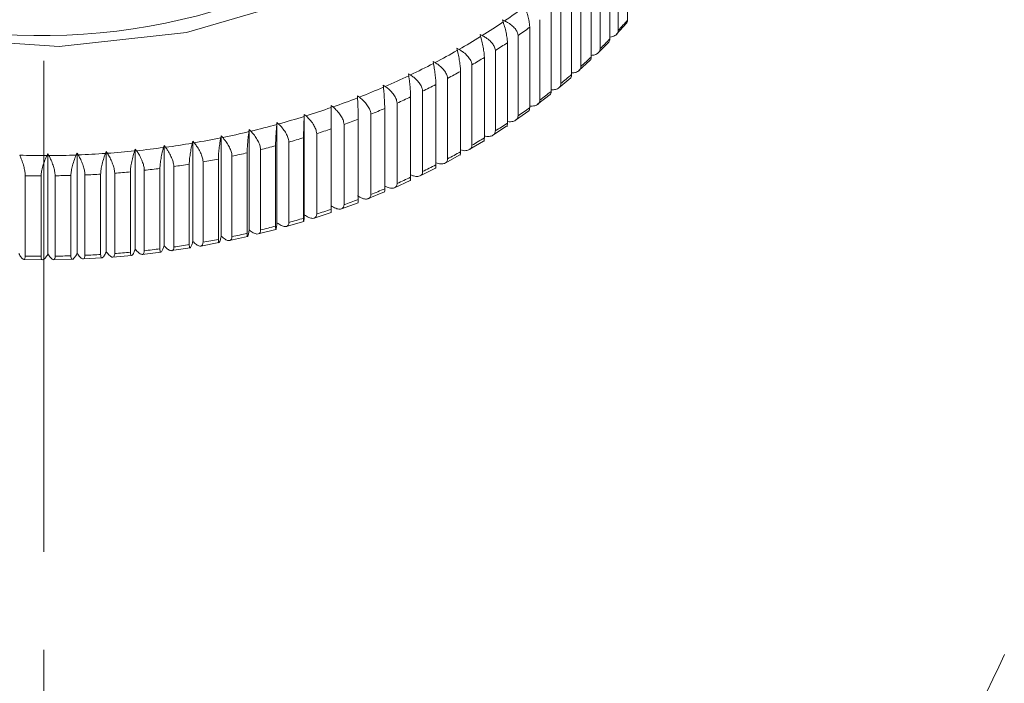
# Model space of a CAD drawing. Units: millimetres. Extents: x -1782 to -467, y -367 to 821.
# Drawn here: x -992 to -979, y 406 to 414 of the extents above; entities that cross this region are included whole.
import ezdxf

# ---------------------------------------------------------------- set-up
doc = ezdxf.new("R2010")
doc.units = ezdxf.units.MM
doc.header["$PDSIZE"] = -1
doc.linetypes.add('CENTER1', pattern=[10, 6.25, -1.25, 1.25, -1.25])
for name, color, linetype, lineweight in [('中心線', 1, 'Continuous', 0), ('寸法', 3, 'Continuous', 20), ('細線', 7, 'Continuous', 9)]:
    doc.layers.add(name, color=color, linetype=linetype, lineweight=lineweight)
doc.styles.add('japanese', font='romans.shx', dxfattribs={"bigfont": 'bigfont.shx'})
doc.dimstyles.new('KIHON', dxfattribs={"dimscale": 10, "dimtxt": 2.5, "dimasz": 2.5, "dimexe": 0, "dimexo": 2, "dimgap": 1, "dimtad": 1, "dimdec": 0, "dimdsep": 46, "dimtxsty": 'japanese', "dimblk": 'OPEN30', "dimcen": 2.5, "dimadec": 0, "dimazin": 0, "dimtfac": 1, "dimtdec": 0, "dimtmove": 0, "dimatfit": 0, "dimfxl": 0, "dimarcsym": 0})

# ---------------------------------------------------------------- blocks, each defined once
blk = doc.blocks.new('_Open30')
at = {"color": 0, "linetype": 'ByBlock', "lineweight": -2}
for p, q in [((-1, 0.2679), (0, 0)), ((0, 0), (-1, -0.2679)), ((0, 0), (-1, 0))]:
    blk.add_line(p, q, dxfattribs=at)
blk = doc.blocks.new('*D26')
at = {"layer": 'Defpoints', "color": 0}
for p in [(-846.416, 456.229), (-991.356, 340.535), (-991.356, 320.843)]:
    blk.add_point(p, dxfattribs=at)
at = {"layer": '寸法', "color": 0, "lineweight": -2}
for p, q in [((-846.416, 446.229), (-846.415, 320.844)), ((-991.356, 330.535), (-991.356, 320.843)), ((-856.415, 320.843), (-981.356, 320.843))]:
    blk.add_line(p, q, dxfattribs=at)
at = {"layer": '寸法', "color": 0, "lineweight": -2, "xscale": 10, "yscale": 10, "zscale": 10}
for p, rotation in [((-991.356, 320.843), 180.0001313176034), ((-846.415, 320.844), 0.0001313176034312136)]:
    blk.add_blockref('_Open30', p, dxfattribs=dict(at, rotation=rotation))
at = {"layer": '寸法', "color": 0, "lineweight": 5, "insert": (-917.886, 332.843), "char_height": 10, "attachment_point": 2, "rotation": 0.0001, "style": 'japanese'}
blk.add_mtext('145', dxfattribs=at)
blk = doc.blocks.new('*D38')
at = {"layer": 'Defpoints', "color": 0}
for p in [(-833.949, 525.162), (-833.949, 469.72), (-1019.856, 342.535)]:
    blk.add_point(p, dxfattribs=at)
at = {"layer": '寸法', "color": 0, "lineweight": -2}
for p, q in [((-1019.856, 352.535), (-1019.856, 525.162)), ((-1009.856, 525.162), (-843.949, 525.162)), ((-833.949, 479.72), (-833.949, 525.162))]:
    blk.add_line(p, q, dxfattribs=at)
at = {"layer": '寸法', "color": 0, "lineweight": -2, "xscale": 10, "yscale": 10, "zscale": 10, "rotation": 180}
blk.add_blockref('_Open30', (-1019.856, 525.162), dxfattribs=at)
at = {"layer": '寸法', "color": 0, "lineweight": -2, "xscale": 10, "yscale": 10, "zscale": 10}
blk.add_blockref('_Open30', (-833.949, 525.162), dxfattribs=at)
at = {"layer": '寸法', "color": 0, "lineweight": 5, "insert": (-925.903, 537.162), "char_height": 10, "attachment_point": 2, "style": 'japanese'}
blk.add_mtext('186', dxfattribs=at)

msp = doc.modelspace()

# ---------------------------------------------------------------- linework, layer by layer
at = {"layer": '中心線', "color": 1, "linetype": 'CENTER1', "lineweight": 0}
msp.add_line((-991.356, 563.768), (-991.356, 111.098), dxfattribs=at)
at = {"layer": '細線', "linetype": 'Continuous'}
for p, q in [((-983.925, 414.284), (-983.925, 415.308)), ((-984.043, 415.181), (-984.043, 414.157)), ((-984.15, 414.046), (-984.15, 415.069)), ((-984.274, 414.946), (-984.274, 413.923)), ((-984.387, 413.815), (-984.387, 414.839)), ((-984.637, 413.592), (-984.637, 414.616)), ((-984.518, 414.72), (-984.518, 413.696)), ((-984.774, 414.501), (-984.774, 413.478)), ((-984.898, 413.378), (-984.898, 414.401)), ((-985.518, 414.288), (-985.49, 414.276)), ((-985.509, 414.263), (-985.518, 414.288)), ((-985.041, 414.291), (-985.041, 413.268)), ((-984.065, 414.107), (-983.937, 414.246)), ((-985.803, 414.103), (-985.776, 414.09)), ((-985.796, 414.077), (-985.803, 414.103)), ((-985.171, 413.172), (-985.171, 414.195)), ((-985.454, 412.975), (-985.454, 413.999)), ((-985.319, 414.09), (-985.319, 413.067)), ((-984.298, 413.871), (-984.162, 414.007)), ((-986.098, 413.927), (-986.071, 413.913)), ((-986.092, 413.901), (-986.098, 413.927)), ((-985.608, 413.898), (-985.608, 412.875)), ((-986.402, 413.761), (-986.376, 413.746)), ((-986.397, 413.735), (-986.402, 413.761)), ((-985.748, 412.788), (-985.748, 413.811)), ((-984.544, 413.644), (-984.399, 413.775)), ((-986.715, 413.604), (-986.689, 413.589)), ((-986.711, 413.578), (-986.715, 413.604)), ((-986.052, 412.61), (-986.052, 413.634)), ((-985.907, 413.716), (-985.907, 412.693)), ((-986.216, 413.544), (-986.216, 412.52)), ((-984.801, 413.424), (-984.648, 413.552)), ((-987.036, 413.459), (-987.011, 413.442)), ((-987.033, 413.432), (-987.036, 413.459)), ((-986.534, 413.382), (-986.534, 412.358)), ((-986.365, 412.443), (-986.365, 413.466)), ((-987.364, 413.323), (-987.34, 413.306)), ((-987.363, 413.297), (-987.364, 413.323)), ((-986.86, 413.23), (-986.86, 412.207)), ((-986.687, 412.285), (-986.687, 413.309)), ((-985.07, 413.214), (-984.909, 413.337)), ((-987.699, 413.199), (-987.676, 413.18)), ((-987.699, 413.172), (-987.699, 413.199)), ((-987.017, 412.139), (-987.017, 413.162)), ((-985.35, 413.012), (-985.182, 413.131)), ((-988.391, 412.957), (-988.389, 412.983)), ((-988.389, 412.983), (-988.368, 412.963)), ((-988.389, 412.983), (-988.389, 411.707)), ((-988.042, 413.059), (-988.041, 413.085)), ((-988.041, 413.085), (-988.019, 413.066)), ((-988.041, 413.085), (-988.041, 411.809)), ((-987.354, 412.003), (-987.354, 413.026)), ((-987.194, 413.089), (-987.194, 412.066)), ((-988.745, 412.866), (-988.742, 412.892)), ((-988.742, 412.892), (-988.721, 412.872)), ((-988.742, 412.892), (-988.742, 411.616)), ((-987.699, 411.878), (-987.699, 412.902)), ((-987.535, 412.959), (-987.535, 411.936)), ((-985.64, 412.82), (-985.465, 412.934)), ((-989.467, 412.719), (-989.461, 412.745)), ((-989.461, 412.745), (-989.442, 412.724)), ((-989.461, 412.745), (-989.461, 411.469)), ((-989.104, 412.787), (-989.099, 412.813)), ((-989.099, 412.813), (-989.08, 412.792)), ((-989.099, 412.813), (-989.099, 411.536)), ((-988.238, 412.733), (-988.238, 411.71)), ((-988.05, 411.765), (-988.05, 412.788)), ((-987.883, 412.84), (-987.883, 411.817)), ((-985.94, 412.638), (-985.757, 412.747)), ((-990.572, 412.589), (-990.562, 412.614)), ((-990.562, 412.614), (-990.547, 412.59)), ((-990.562, 412.614), (-990.562, 411.337)), ((-990.201, 412.62), (-990.193, 412.645)), ((-990.193, 412.645), (-990.177, 412.623)), ((-990.193, 412.645), (-990.193, 411.369)), ((-989.833, 412.664), (-989.825, 412.689)), ((-989.825, 412.689), (-989.808, 412.667)), ((-989.825, 412.689), (-989.825, 411.413)), ((-988.597, 412.637), (-988.597, 411.614)), ((-988.407, 411.663), (-988.407, 412.686)), ((-991.317, 412.562), (-991.305, 412.586)), ((-991.305, 412.586), (-991.292, 412.562)), ((-991.305, 412.586), (-991.305, 411.31)), ((-990.944, 412.569), (-990.933, 412.594)), ((-990.933, 412.594), (-990.919, 412.57)), ((-990.933, 412.594), (-990.933, 411.317)), ((-989.33, 412.481), (-989.33, 411.458)), ((-989.135, 411.495), (-989.135, 412.518)), ((-988.962, 412.553), (-988.962, 411.53)), ((-988.769, 411.573), (-988.769, 412.596)), ((-986.249, 412.466), (-986.06, 412.569)), ((-990.255, 411.332), (-990.255, 412.355)), ((-990.078, 412.374), (-990.078, 411.35)), ((-989.879, 411.374), (-989.879, 412.397)), ((-989.702, 412.422), (-989.702, 411.398)), ((-989.506, 411.428), (-989.506, 412.452)), ((-986.567, 412.304), (-986.371, 412.402)), ((-991.594, 412.306), (-991.594, 411.282)), ((-991.393, 411.28), (-991.393, 412.303)), ((-991.214, 412.304), (-991.214, 411.281)), ((-991.013, 411.285), (-991.013, 412.308)), ((-990.834, 412.315), (-990.834, 411.292)), ((-990.634, 411.302), (-990.634, 412.326)), ((-990.455, 412.338), (-990.455, 411.315)), ((-986.894, 412.153), (-986.692, 412.245)), ((-987.228, 412.013), (-987.02, 412.098)), ((-987.569, 411.883), (-987.356, 411.962)), ((-988.27, 411.659), (-988.048, 411.724)), ((-987.917, 411.765), (-987.699, 411.838)), ((-988.629, 411.564), (-988.402, 411.622)), ((-988.992, 411.481), (-988.762, 411.532)), ((-989.731, 411.351), (-989.495, 411.387)), ((-989.36, 411.41), (-989.127, 411.454)), ((-991.613, 411.239), (-991.372, 411.236)), ((-991.235, 411.237), (-990.994, 411.242)), ((-990.857, 411.247), (-990.617, 411.26)), ((-990.48, 411.27), (-990.241, 411.29)), ((-990.104, 411.304), (-989.867, 411.333))]:
    msp.add_line(p, q, dxfattribs=at)
at = {"layer": '細線', "linetype": 'Continuous', "flags": 128}
msp.add_lwpolyline([(-988.014, 414.579), (-989.542, 414.128), (-991.161, 413.952), (-992.79, 414.06), (-994.346, 414.447)], dxfattribs=at)
at = {"layer": '細線', "linetype": 'Continuous'}
for centre, radius, start, end in [((-991.379, 421.915), 7.827, 223.2651, 321.3703), ((-990.275, 421.306), 8.504, 304.237, 306.3598), ((-990.43, 421.535), 8.781, 302.0098, 304.0862), ((-989.442, 419.261), 7.43, 316.6138, 317.9442), ((-990.289, 421.267), 8.73, 304.7024, 305.8958), ((-990.558, 421.74), 9.022, 299.8208, 301.8612), ((-990.42, 421.463), 8.965, 302.4604, 303.634), ((-989.613, 419.427), 7.668, 314.1293, 315.4323), ((-990.687, 421.967), 9.283, 297.673, 299.6742), ((-990.802, 422.186), 9.53, 295.5623, 297.5288), ((-990.499, 421.588), 9.113, 300.2571, 301.4228), ((-989.797, 419.622), 7.936, 311.6972, 312.9696), ((-990.671, 421.884), 9.455, 298.1076, 299.2415), ((-990.909, 422.412), 9.781, 293.4868, 295.4188), ((-989.904, 419.744), 8.098, 309.3107, 310.571), ((-990.993, 422.607), 9.993, 291.443, 293.3488), ((-990.784, 422.101), 9.7, 295.9865, 297.1015), ((-990.127, 420.021), 8.454, 306.9863, 308.2061), ((-991.061, 422.778), 10.177, 289.4247, 291.3097), ((-990.881, 422.301), 9.923, 293.9036, 295.0027), ((-991.146, 423.018), 10.431, 287.4413, 289.2927), ((-991.018, 422.621), 10.271, 291.8598, 292.9299), ((-990.232, 420.163), 8.631, 304.6956, 305.9026), ((-991.205, 423.21), 10.632, 285.4797, 287.3071), ((-991.083, 422.792), 10.454, 289.8381, 290.8972), ((-990.392, 420.396), 8.913, 302.4569, 303.6374), ((-991.281, 423.502), 10.934, 281.6129, 283.4083), ((-991.247, 423.363), 10.791, 283.5368, 285.3472), ((-991.14, 422.957), 10.628, 287.8418, 288.8904), ((-991.316, 423.677), 11.112, 279.7089, 281.4829), ((-991.235, 423.268), 10.953, 285.881, 286.9048), ((-990.499, 420.564), 9.113, 300.2571, 301.4228), ((-991.353, 423.953), 11.391, 274.058, 275.8034), ((-991.348, 423.895), 11.333, 275.9328, 277.6834), ((-991.33, 423.758), 11.195, 277.8122, 279.5794), ((-991.261, 423.374), 11.062, 283.9328, 284.952), ((-990.671, 420.86), 9.455, 298.1076, 299.2415), ((-991.356, 424.042), 11.48, 268.4594, 270.1954), ((-991.356, 423.996), 11.435, 270.3206, 272.0633), ((-991.356, 423.997), 11.435, 272.1883, 273.9296), ((-991.3, 423.547), 11.24, 280.091, 281.1032), ((-991.294, 423.521), 11.213, 282.0058, 283.0162), ((-991.344, 423.807), 11.504, 274.4314, 275.4289), ((-991.344, 423.823), 11.519, 276.3124, 277.3063), ((-991.336, 423.763), 11.458, 278.1968, 279.1931), ((-990.784, 421.078), 9.7, 295.9865, 297.1015), ((-991.356, 424.048), 11.745, 268.8383, 269.8176), ((-991.357, 423.986), 11.682, 270.701, 271.6854), ((-991.352, 423.902), 11.599, 272.5626, 273.5533), ((-990.881, 421.278), 9.923, 293.9036, 295.0027), ((-990.998, 421.549), 10.218, 291.857, 292.9326), ((-991.058, 421.701), 10.381, 289.8344, 290.9009), ((-991.173, 422.032), 10.732, 287.8489, 288.8874), ((-991.212, 422.169), 10.874, 285.8773, 286.9085), ((-991.261, 422.351), 11.062, 283.9328, 284.952), ((-991.3, 422.524), 11.24, 280.091, 281.1032), ((-991.294, 422.497), 11.213, 282.0058, 283.0162), ((-991.344, 422.8), 11.519, 276.3124, 277.3063), ((-991.336, 422.739), 11.458, 278.1968, 279.1931), ((-991.356, 423.025), 11.745, 268.8383, 269.8176), ((-991.357, 422.962), 11.682, 270.701, 271.6854), ((-991.359, 423.001), 11.721, 272.5698, 273.5503), ((-991.344, 422.784), 11.504, 274.4314, 275.4289), ((-991.356, 411.688), 13.4, 289.3711, 335.8665)]:
    msp.add_arc(centre, radius, start, end, dxfattribs=at)
for points, knots in [([(-985.233, 414.458), (-985.228, 414.444), (-985.214, 414.409), (-985.194, 414.343), (-985.178, 414.271), (-985.172, 414.222), (-985.171, 414.201), (-985.171, 414.195)], [0, 0, 0, 0, 0.163145, 0.429668, 0.682109, 0.912022, 1, 1, 1, 1]), ([(-985.509, 414.263), (-985.505, 414.249), (-985.492, 414.213), (-985.475, 414.147), (-985.461, 414.074), (-985.455, 414.025), (-985.455, 414.004), (-985.454, 413.999)], [0, 0, 0, 0, 0.163164, 0.429687, 0.682116, 0.912013, 1, 1, 1, 1]), ([(-985.319, 414.09), (-985.32, 414.101), (-985.323, 414.125), (-985.347, 414.167), (-985.387, 414.212), (-985.438, 414.25), (-985.474, 414.268), (-985.49, 414.276)], [0, 0, 0, 0, 0.162276, 0.37217, 0.587666, 0.819279, 1, 1, 1, 1]), ([(-983.925, 414.284), (-983.926, 414.274), (-983.927, 414.257), (-983.934, 414.25), (-983.937, 414.247)], [0, 0, 0, 0, 0.54839, 1, 1, 1, 1]), ([(-984.15, 414.069), (-984.137, 414.071), (-984.102, 414.076), (-984.063, 414.102), (-984.044, 414.132), (-984.043, 414.152), (-984.043, 414.157)], [0, 0, 0, 0, 0.206106, 0.557503, 0.877537, 1, 1, 1, 1]), ([(-985.796, 414.077), (-985.792, 414.064), (-985.781, 414.027), (-985.766, 413.96), (-985.754, 413.887), (-985.749, 413.838), (-985.748, 413.817), (-985.748, 413.811)], [0, 0, 0, 0, 0.163172, 0.429694, 0.682121, 0.912039, 1, 1, 1, 1]), ([(-985.608, 413.898), (-985.609, 413.909), (-985.612, 413.933), (-985.635, 413.976), (-985.675, 414.023), (-985.724, 414.062), (-985.76, 414.081), (-985.776, 414.09)], [0, 0, 0, 0, 0.162282, 0.372155, 0.587671, 0.819278, 1, 1, 1, 1]), ([(-984.15, 414.046), (-984.151, 414.036), (-984.151, 414.018), (-984.159, 414.011), (-984.162, 414.007)], [0, 0, 0, 0, 0.521608, 1, 1, 1, 1]), ([(-986.092, 413.901), (-986.088, 413.887), (-986.079, 413.85), (-986.067, 413.783), (-986.056, 413.709), (-986.052, 413.66), (-986.052, 413.639), (-986.052, 413.634)], [0, 0, 0, 0, 0.163156, 0.429692, 0.682111, 0.912027, 1, 1, 1, 1]), ([(-985.907, 413.716), (-985.909, 413.727), (-985.911, 413.751), (-985.934, 413.795), (-985.973, 413.842), (-986.021, 413.883), (-986.056, 413.904), (-986.071, 413.913)], [0, 0, 0, 0, 0.162273, 0.372163, 0.587672, 0.819277, 1, 1, 1, 1]), ([(-984.387, 413.837), (-984.372, 413.839), (-984.335, 413.843), (-984.295, 413.868), (-984.276, 413.898), (-984.274, 413.918), (-984.274, 413.923)], [0, 0, 0, 0, 0.23593, 0.574121, 0.882124, 1, 1, 1, 1]), ([(-986.397, 413.735), (-986.394, 413.721), (-986.387, 413.684), (-986.377, 413.616), (-986.369, 413.542), (-986.365, 413.493), (-986.365, 413.472), (-986.365, 413.466)], [0, 0, 0, 0, 0.163178, 0.429704, 0.682126, 0.912033, 1, 1, 1, 1]), ([(-986.216, 413.544), (-986.217, 413.554), (-986.22, 413.579), (-986.242, 413.623), (-986.28, 413.672), (-986.327, 413.715), (-986.361, 413.736), (-986.376, 413.746)], [0, 0, 0, 0, 0.162278, 0.372173, 0.587657, 0.819277, 1, 1, 1, 1]), ([(-984.387, 413.815), (-984.388, 413.806), (-984.389, 413.786), (-984.396, 413.779), (-984.399, 413.776)], [0, 0, 0, 0, 0.498547, 1, 1, 1, 1]), ([(-984.637, 413.614), (-984.619, 413.615), (-984.58, 413.617), (-984.538, 413.642), (-984.519, 413.672), (-984.518, 413.691), (-984.518, 413.696)], [0, 0, 0, 0, 0.264189, 0.589882, 0.886477, 1, 1, 1, 1]), ([(-986.711, 413.578), (-986.709, 413.564), (-986.703, 413.527), (-986.696, 413.459), (-986.689, 413.385), (-986.687, 413.335), (-986.687, 413.314), (-986.687, 413.309)], [0, 0, 0, 0, 0.163171, 0.429702, 0.682121, 0.912035, 1, 1, 1, 1]), ([(-986.534, 413.382), (-986.535, 413.392), (-986.537, 413.417), (-986.559, 413.462), (-986.596, 413.512), (-986.642, 413.556), (-986.675, 413.579), (-986.689, 413.589)], [0, 0, 0, 0, 0.162256, 0.372156, 0.587654, 0.819276, 1, 1, 1, 1]), ([(-984.899, 413.398), (-984.879, 413.399), (-984.837, 413.4), (-984.794, 413.424), (-984.775, 413.453), (-984.774, 413.473), (-984.774, 413.478)], [0, 0, 0, 0, 0.292191, 0.605452, 0.890785, 1, 1, 1, 1]), ([(-984.637, 413.592), (-984.637, 413.583), (-984.638, 413.563), (-984.645, 413.556), (-984.648, 413.552)], [0, 0, 0, 0, 0.478632, 1, 1, 1, 1]), ([(-987.033, 413.432), (-987.032, 413.418), (-987.028, 413.381), (-987.023, 413.312), (-987.019, 413.238), (-987.017, 413.189), (-987.017, 413.168), (-987.017, 413.162)], [0, 0, 0, 0, 0.163186, 0.429702, 0.682122, 0.912024, 1, 1, 1, 1]), ([(-986.86, 413.23), (-986.861, 413.241), (-986.863, 413.265), (-986.884, 413.311), (-986.92, 413.362), (-986.965, 413.408), (-986.997, 413.432), (-987.011, 413.442)], [0, 0, 0, 0, 0.162249, 0.372137, 0.587651, 0.819272, 1, 1, 1, 1]), ([(-984.898, 413.378), (-984.899, 413.368), (-984.9, 413.348), (-984.906, 413.341), (-984.909, 413.337)], [0, 0, 0, 0, 0.46126, 1, 1, 1, 1]), ([(-987.363, 413.297), (-987.362, 413.283), (-987.36, 413.245), (-987.357, 413.177), (-987.355, 413.102), (-987.354, 413.053), (-987.354, 413.032), (-987.354, 413.026)], [0, 0, 0, 0, 0.163171, 0.429702, 0.682112, 0.912023, 1, 1, 1, 1]), ([(-987.194, 413.089), (-987.195, 413.1), (-987.197, 413.124), (-987.217, 413.171), (-987.252, 413.223), (-987.295, 413.27), (-987.326, 413.295), (-987.34, 413.306)], [0, 0, 0, 0, 0.162264, 0.372151, 0.587654, 0.819269, 1, 1, 1, 1]), ([(-985.171, 413.192), (-985.149, 413.192), (-985.105, 413.192), (-985.061, 413.215), (-985.043, 413.243), (-985.041, 413.263), (-985.041, 413.268)], [0, 0, 0, 0, 0.316873, 0.619245, 0.894606, 1, 1, 1, 1]), ([(-987.699, 413.172), (-987.699, 413.158), (-987.699, 413.121), (-987.699, 413.052), (-987.699, 412.978), (-987.699, 412.928), (-987.699, 412.907), (-987.699, 412.902)], [0, 0, 0, 0, 0.163155, 0.429688, 0.682127, 0.912024, 1, 1, 1, 1]), ([(-987.535, 412.959), (-987.536, 412.97), (-987.538, 412.995), (-987.558, 413.042), (-987.592, 413.095), (-987.633, 413.144), (-987.663, 413.169), (-987.676, 413.18)], [0, 0, 0, 0, 0.162263, 0.372159, 0.587649, 0.819274, 1, 1, 1, 1]), ([(-985.171, 413.172), (-985.171, 413.163), (-985.172, 413.141), (-985.178, 413.134), (-985.181, 413.131)], [0, 0, 0, 0, 0.446035, 1, 1, 1, 1]), ([(-988.042, 413.059), (-988.043, 413.045), (-988.045, 413.007), (-988.047, 412.939), (-988.049, 412.864), (-988.05, 412.815), (-988.05, 412.794), (-988.05, 412.788)], [0, 0, 0, 0, 0.163173, 0.429691, 0.682123, 0.912007, 1, 1, 1, 1]), ([(-987.883, 412.84), (-987.884, 412.851), (-987.886, 412.876), (-987.905, 412.924), (-987.937, 412.978), (-987.977, 413.028), (-988.006, 413.055), (-988.019, 413.066)], [0, 0, 0, 0, 0.162268, 0.372153, 0.587658, 0.819264, 1, 1, 1, 1]), ([(-985.454, 412.975), (-985.455, 412.966), (-985.456, 412.946), (-985.46, 412.932), (-985.464, 412.933), (-985.464, 412.933)], [0, 0, 0, 0, 0.431293, 0.99039, 1, 1, 1, 1]), ([(-985.454, 412.997), (-985.452, 412.996), (-985.426, 412.99), (-985.383, 412.994), (-985.338, 413.014), (-985.321, 413.042), (-985.32, 413.062), (-985.319, 413.067)], [0, 0, 0, 0, 0.030193, 0.339049, 0.631557, 0.898002, 1, 1, 1, 1]), ([(-988.745, 412.866), (-988.747, 412.852), (-988.753, 412.814), (-988.76, 412.746), (-988.766, 412.672), (-988.768, 412.623), (-988.769, 412.602), (-988.769, 412.596)], [0, 0, 0, 0, 0.163165, 0.429685, 0.682119, 0.91202, 1, 1, 1, 1]), ([(-988.597, 412.637), (-988.598, 412.648), (-988.6, 412.673), (-988.617, 412.722), (-988.647, 412.779), (-988.683, 412.831), (-988.71, 412.859), (-988.721, 412.872)], [0, 0, 0, 0, 0.162279, 0.372149, 0.587664, 0.819287, 1, 1, 1, 1]), ([(-988.391, 412.957), (-988.393, 412.943), (-988.396, 412.905), (-988.401, 412.837), (-988.405, 412.763), (-988.406, 412.713), (-988.407, 412.692), (-988.407, 412.686)], [0, 0, 0, 0, 0.163165, 0.429698, 0.682131, 0.91204, 1, 1, 1, 1]), ([(-988.238, 412.733), (-988.238, 412.744), (-988.24, 412.769), (-988.258, 412.817), (-988.289, 412.873), (-988.328, 412.924), (-988.355, 412.951), (-988.368, 412.963)], [0, 0, 0, 0, 0.16227, 0.372162, 0.587649, 0.819281, 1, 1, 1, 1]), ([(-985.742, 412.809), (-985.739, 412.809), (-985.713, 412.801), (-985.671, 412.805), (-985.627, 412.822), (-985.61, 412.85), (-985.609, 412.87), (-985.608, 412.875)], [0, 0, 0, 0, 0.03505, 0.342356, 0.633418, 0.898507, 1, 1, 1, 1]), ([(-989.33, 412.481), (-989.331, 412.492), (-989.333, 412.517), (-989.348, 412.568), (-989.375, 412.626), (-989.408, 412.68), (-989.432, 412.71), (-989.442, 412.724)], [0, 0, 0, 0, 0.162267, 0.372164, 0.587659, 0.819279, 1, 1, 1, 1]), ([(-989.104, 412.787), (-989.107, 412.773), (-989.114, 412.736), (-989.124, 412.668), (-989.132, 412.594), (-989.135, 412.545), (-989.135, 412.524), (-989.135, 412.518)], [0, 0, 0, 0, 0.163161, 0.429679, 0.682132, 0.912032, 1, 1, 1, 1]), ([(-988.962, 412.553), (-988.962, 412.564), (-988.964, 412.589), (-988.98, 412.639), (-989.009, 412.696), (-989.044, 412.75), (-989.069, 412.779), (-989.08, 412.792)], [0, 0, 0, 0, 0.162287, 0.372167, 0.587677, 0.81929, 1, 1, 1, 1]), ([(-985.748, 412.788), (-985.749, 412.779), (-985.75, 412.758), (-985.753, 412.745), (-985.757, 412.746), (-985.757, 412.746)], [0, 0, 0, 0, 0.41934, 0.963002, 1, 1, 1, 1]), ([(-990.201, 412.62), (-990.206, 412.606), (-990.218, 412.57), (-990.235, 412.504), (-990.249, 412.431), (-990.255, 412.382), (-990.255, 412.361), (-990.255, 412.355)], [0, 0, 0, 0, 0.163155, 0.429661, 0.682092, 0.912015, 1, 1, 1, 1]), ([(-990.078, 412.374), (-990.078, 412.385), (-990.08, 412.41), (-990.093, 412.461), (-990.117, 412.521), (-990.146, 412.577), (-990.167, 412.609), (-990.177, 412.623)], [0, 0, 0, 0, 0.162268, 0.372171, 0.58765, 0.819277, 1, 1, 1, 1]), ([(-989.833, 412.664), (-989.837, 412.65), (-989.847, 412.613), (-989.862, 412.546), (-989.874, 412.473), (-989.879, 412.424), (-989.879, 412.403), (-989.879, 412.397)], [0, 0, 0, 0, 0.163152, 0.429672, 0.682106, 0.912003, 1, 1, 1, 1]), ([(-989.702, 412.422), (-989.703, 412.432), (-989.705, 412.458), (-989.719, 412.508), (-989.745, 412.567), (-989.776, 412.623), (-989.798, 412.654), (-989.808, 412.667)], [0, 0, 0, 0, 0.162264, 0.37217, 0.587657, 0.819277, 1, 1, 1, 1]), ([(-989.467, 412.719), (-989.47, 412.705), (-989.479, 412.668), (-989.491, 412.601), (-989.501, 412.528), (-989.505, 412.478), (-989.505, 412.457), (-989.506, 412.452)], [0, 0, 0, 0, 0.163159, 0.429691, 0.682108, 0.912012, 1, 1, 1, 1]), ([(-986.052, 412.61), (-986.052, 412.601), (-986.053, 412.581), (-986.056, 412.567), (-986.059, 412.569), (-986.06, 412.569)], [0, 0, 0, 0, 0.408834, 0.938794, 1, 1, 1, 1]), ([(-986.041, 412.632), (-986.037, 412.631), (-986.011, 412.622), (-985.969, 412.624), (-985.926, 412.641), (-985.909, 412.668), (-985.908, 412.687), (-985.907, 412.693)], [0, 0, 0, 0, 0.047144, 0.350588, 0.638001, 0.899734, 1, 1, 1, 1]), ([(-991.594, 412.306), (-991.594, 412.317), (-991.595, 412.342), (-991.605, 412.395), (-991.622, 412.457), (-991.643, 412.517), (-991.658, 412.551), (-991.665, 412.566)], [0, 0, 0, 0, 0.162278, 0.372172, 0.587665, 0.819282, 1, 1, 1, 1]), ([(-991.317, 412.562), (-991.323, 412.549), (-991.34, 412.514), (-991.365, 412.449), (-991.385, 412.378), (-991.392, 412.33), (-991.393, 412.309), (-991.393, 412.303)], [0, 0, 0, 0, 0.163104, 0.429625, 0.68206, 0.911986, 1, 1, 1, 1]), ([(-991.214, 412.304), (-991.214, 412.315), (-991.215, 412.341), (-991.226, 412.393), (-991.245, 412.455), (-991.268, 412.514), (-991.285, 412.547), (-991.292, 412.562)], [0, 0, 0, 0, 0.162277, 0.372163, 0.587645, 0.819265, 1, 1, 1, 1]), ([(-990.944, 412.569), (-990.95, 412.556), (-990.965, 412.52), (-990.987, 412.455), (-991.005, 412.384), (-991.012, 412.335), (-991.013, 412.314), (-991.013, 412.308)], [0, 0, 0, 0, 0.163115, 0.429653, 0.682091, 0.911996, 1, 1, 1, 1]), ([(-990.834, 412.315), (-990.834, 412.326), (-990.836, 412.351), (-990.847, 412.403), (-990.868, 412.465), (-990.893, 412.523), (-990.911, 412.556), (-990.919, 412.57)], [0, 0, 0, 0, 0.162268, 0.372151, 0.587657, 0.819281, 1, 1, 1, 1]), ([(-990.572, 412.589), (-990.577, 412.575), (-990.591, 412.539), (-990.611, 412.473), (-990.627, 412.401), (-990.633, 412.352), (-990.633, 412.332), (-990.634, 412.326)], [0, 0, 0, 0, 0.163137, 0.429653, 0.682095, 0.91199, 1, 1, 1, 1]), ([(-990.455, 412.338), (-990.456, 412.349), (-990.457, 412.375), (-990.47, 412.426), (-990.492, 412.487), (-990.519, 412.544), (-990.539, 412.576), (-990.547, 412.59)], [0, 0, 0, 0, 0.16226, 0.372163, 0.587646, 0.819268, 1, 1, 1, 1]), ([(-986.365, 412.471), (-986.355, 412.467), (-986.323, 412.455), (-986.276, 412.454), (-986.234, 412.469), (-986.218, 412.496), (-986.216, 412.515), (-986.216, 412.52)], [0, 0, 0, 0, 0.122334, 0.40183, 0.666548, 0.90766, 1, 1, 1, 1]), ([(-986.687, 412.317), (-986.674, 412.311), (-986.64, 412.296), (-986.592, 412.293), (-986.551, 412.308), (-986.535, 412.334), (-986.534, 412.353), (-986.534, 412.358)], [0, 0, 0, 0, 0.151939, 0.421988, 0.677787, 0.910755, 1, 1, 1, 1]), ([(-986.365, 412.443), (-986.365, 412.434), (-986.366, 412.413), (-986.368, 412.4), (-986.371, 412.402), (-986.372, 412.402)], [0, 0, 0, 0, 0.399504, 0.917388, 1, 1, 1, 1]), ([(-986.687, 412.285), (-986.687, 412.276), (-986.687, 412.256), (-986.689, 412.243), (-986.692, 412.245), (-986.692, 412.245)], [0, 0, 0, 0, 0.391277, 0.898483, 1, 1, 1, 1]), ([(-987.017, 412.139), (-987.017, 412.13), (-987.017, 412.109), (-987.018, 412.096), (-987.02, 412.098), (-987.02, 412.099)], [0, 0, 0, 0, 0.383982, 0.88177, 1, 1, 1, 1]), ([(-987.017, 412.174), (-987.002, 412.166), (-986.966, 412.149), (-986.916, 412.143), (-986.877, 412.156), (-986.861, 412.182), (-986.86, 412.201), (-986.86, 412.207)], [0, 0, 0, 0, 0.181164, 0.441911, 0.688888, 0.913813, 1, 1, 1, 1]), ([(-987.364, 412.047), (-987.343, 412.036), (-987.302, 412.013), (-987.248, 412.004), (-987.21, 412.016), (-987.195, 412.041), (-987.194, 412.06), (-987.194, 412.066)], [0, 0, 0, 0, 0.24061, 0.482411, 0.711447, 0.920064, 1, 1, 1, 1]), ([(-987.354, 412.003), (-987.354, 411.994), (-987.354, 411.973), (-987.355, 411.96), (-987.356, 411.963), (-987.356, 411.963)], [0, 0, 0, 0, 0.377535, 0.867011, 1, 1, 1, 1]), ([(-987.699, 411.922), (-987.68, 411.91), (-987.64, 411.886), (-987.588, 411.876), (-987.551, 411.887), (-987.537, 411.911), (-987.536, 411.93), (-987.535, 411.936)], [0, 0, 0, 0, 0.240583, 0.482393, 0.71143, 0.920044, 1, 1, 1, 1]), ([(-987.699, 411.878), (-987.699, 411.869), (-987.699, 411.849), (-987.699, 411.835), (-987.699, 411.838), (-987.699, 411.839)], [0, 0, 0, 0, 0.371907, 0.854058, 1, 1, 1, 1]), ([(-988.05, 411.765), (-988.05, 411.756), (-988.05, 411.735), (-988.049, 411.721), (-988.047, 411.725), (-988.044, 411.752), (-988.042, 411.785), (-988.041, 411.806), (-988.041, 411.809)], [0, 0, 0, 0, 0.146846, 0.33722, 0.532694, 0.742751, 0.970482, 1, 1, 1, 1]), ([(-988.041, 411.809), (-988.022, 411.796), (-987.984, 411.771), (-987.934, 411.759), (-987.899, 411.768), (-987.885, 411.792), (-987.884, 411.812), (-987.883, 411.817)], [0, 0, 0, 0, 0.240543, 0.482359, 0.711395, 0.919992, 1, 1, 1, 1]), ([(-988.769, 411.573), (-988.768, 411.564), (-988.768, 411.543), (-988.765, 411.529), (-988.759, 411.533), (-988.752, 411.559), (-988.746, 411.592), (-988.742, 411.613), (-988.742, 411.616)], [0, 0, 0, 0, 0.146844, 0.337235, 0.532687, 0.742761, 0.970476, 1, 1, 1, 1]), ([(-988.742, 411.616), (-988.724, 411.602), (-988.689, 411.574), (-988.643, 411.559), (-988.611, 411.566), (-988.598, 411.59), (-988.597, 411.609), (-988.597, 411.614)], [0, 0, 0, 0, 0.240611, 0.482421, 0.711467, 0.920072, 1, 1, 1, 1]), ([(-988.407, 411.663), (-988.407, 411.654), (-988.406, 411.633), (-988.404, 411.619), (-988.401, 411.623), (-988.396, 411.649), (-988.391, 411.683), (-988.389, 411.704), (-988.389, 411.707)], [0, 0, 0, 0, 0.146855, 0.33724, 0.532696, 0.742776, 0.970503, 1, 1, 1, 1]), ([(-988.389, 411.707), (-988.371, 411.693), (-988.334, 411.667), (-988.286, 411.653), (-988.252, 411.662), (-988.239, 411.685), (-988.238, 411.704), (-988.238, 411.71)], [0, 0, 0, 0, 0.24059, 0.482388, 0.711436, 0.920025, 1, 1, 1, 1]), ([(-989.135, 411.495), (-989.135, 411.485), (-989.134, 411.464), (-989.13, 411.45), (-989.123, 411.454), (-989.113, 411.48), (-989.104, 411.513), (-989.1, 411.534), (-989.099, 411.536)], [0, 0, 0, 0, 0.146868, 0.337245, 0.532701, 0.742771, 0.970476, 1, 1, 1, 1]), ([(-989.099, 411.536), (-989.083, 411.522), (-989.049, 411.493), (-989.006, 411.476), (-988.975, 411.483), (-988.963, 411.506), (-988.962, 411.525), (-988.962, 411.53)], [0, 0, 0, 0, 0.240634, 0.482448, 0.711479, 0.920073, 1, 1, 1, 1]), ([(-990.255, 411.332), (-990.255, 411.323), (-990.254, 411.302), (-990.247, 411.287), (-990.234, 411.29), (-990.216, 411.315), (-990.202, 411.346), (-990.194, 411.367), (-990.193, 411.369)], [0, 0, 0, 0, 0.146872, 0.337246, 0.532691, 0.742754, 0.970477, 1, 1, 1, 1]), ([(-990.193, 411.369), (-990.179, 411.353), (-990.151, 411.321), (-990.114, 411.301), (-990.089, 411.304), (-990.079, 411.326), (-990.078, 411.345), (-990.078, 411.35)], [0, 0, 0, 0, 0.240704, 0.482508, 0.711528, 0.920125, 1, 1, 1, 1]), ([(-989.879, 411.374), (-989.879, 411.365), (-989.878, 411.344), (-989.872, 411.329), (-989.861, 411.333), (-989.846, 411.358), (-989.833, 411.39), (-989.826, 411.411), (-989.825, 411.413)], [0, 0, 0, 0, 0.146848, 0.337238, 0.532682, 0.742761, 0.970482, 1, 1, 1, 1]), ([(-989.825, 411.413), (-989.81, 411.398), (-989.781, 411.367), (-989.742, 411.347), (-989.714, 411.352), (-989.703, 411.374), (-989.703, 411.393), (-989.702, 411.398)], [0, 0, 0, 0, 0.240671, 0.482494, 0.711524, 0.920094, 1, 1, 1, 1]), ([(-989.506, 411.428), (-989.505, 411.419), (-989.505, 411.398), (-989.499, 411.384), (-989.49, 411.387), (-989.477, 411.413), (-989.467, 411.445), (-989.461, 411.466), (-989.461, 411.469)], [0, 0, 0, 0, 0.146858, 0.337235, 0.532682, 0.74275, 0.970488, 1, 1, 1, 1]), ([(-989.461, 411.469), (-989.445, 411.454), (-989.413, 411.424), (-989.372, 411.406), (-989.343, 411.411), (-989.331, 411.434), (-989.331, 411.453), (-989.33, 411.458)], [0, 0, 0, 0, 0.24066, 0.482471, 0.711513, 0.920107, 1, 1, 1, 1]), ([(-991.676, 411.314), (-991.666, 411.297), (-991.646, 411.262), (-991.62, 411.237), (-991.602, 411.238), (-991.594, 411.258), (-991.594, 411.277), (-991.594, 411.282)], [0, 0, 0, 0, 0.240746, 0.482546, 0.711583, 0.920165, 1, 1, 1, 1]), ([(-991.393, 411.28), (-991.393, 411.271), (-991.391, 411.25), (-991.381, 411.234), (-991.363, 411.236), (-991.338, 411.258), (-991.317, 411.288), (-991.306, 411.307), (-991.305, 411.31)], [0, 0, 0, 0, 0.146852, 0.337234, 0.532688, 0.742775, 0.970487, 1, 1, 1, 1]), ([(-991.305, 411.31), (-991.294, 411.293), (-991.272, 411.258), (-991.243, 411.234), (-991.223, 411.236), (-991.214, 411.257), (-991.214, 411.276), (-991.214, 411.281)], [0, 0, 0, 0, 0.240738, 0.482534, 0.711558, 0.920156, 1, 1, 1, 1]), ([(-991.013, 411.285), (-991.013, 411.276), (-991.012, 411.255), (-991.002, 411.239), (-990.986, 411.242), (-990.963, 411.265), (-990.944, 411.295), (-990.934, 411.315), (-990.933, 411.317)], [0, 0, 0, 0, 0.146866, 0.33726, 0.532702, 0.742767, 0.970494, 1, 1, 1, 1]), ([(-990.933, 411.317), (-990.921, 411.301), (-990.897, 411.267), (-990.866, 411.244), (-990.843, 411.247), (-990.835, 411.268), (-990.834, 411.286), (-990.834, 411.292)], [0, 0, 0, 0, 0.240736, 0.482523, 0.711569, 0.920134, 1, 1, 1, 1]), ([(-990.634, 411.302), (-990.633, 411.293), (-990.632, 411.272), (-990.624, 411.257), (-990.609, 411.26), (-990.589, 411.283), (-990.572, 411.314), (-990.563, 411.335), (-990.562, 411.337)], [0, 0, 0, 0, 0.146847, 0.337227, 0.532682, 0.742748, 0.970484, 1, 1, 1, 1]), ([(-990.562, 411.337), (-990.549, 411.321), (-990.523, 411.288), (-990.489, 411.266), (-990.465, 411.269), (-990.456, 411.291), (-990.455, 411.31), (-990.455, 411.315)], [0, 0, 0, 0, 0.240715, 0.48251, 0.71154, 0.920136, 1, 1, 1, 1])]:
    msp.add_open_spline(points, degree=3, knots=knots, dxfattribs=at)

# ---------------------------------------------------------------- dimensions: what is measured, and where the dimension line sits
at = {"layer": '寸法', "lineweight": 5}
dim = msp.add_linear_dim(base=(-833.949, 525.162), p1=(-1019.856, 342.535), p2=(-833.949, 469.72), dimstyle='KIHON', override={"dimtxt": 1, "dimasz": 1, "dimexo": 1, "dimgap": 0.2}, dxfattribs=at)
dim.commit()
dim.dimension.update_dxf_attribs({"geometry": '*D38', "text_midpoint": (-925.903, 525.162), "dimtype": 160})
dim = msp.add_linear_dim(base=(-991.356, 320.843), p1=(-846.416, 456.229), p2=(-991.356, 340.535), angle=0.0001, dimstyle='KIHON', override={"dimtxt": 1, "dimasz": 1, "dimexo": 1, "dimgap": 0.2}, dxfattribs=at)
dim.commit()
dim.dimension.update_dxf_attribs({"geometry": '*D26', "text_midpoint": (-917.886, 320.843), "dimtype": 160})

doc.saveas('drawing.dxf')
